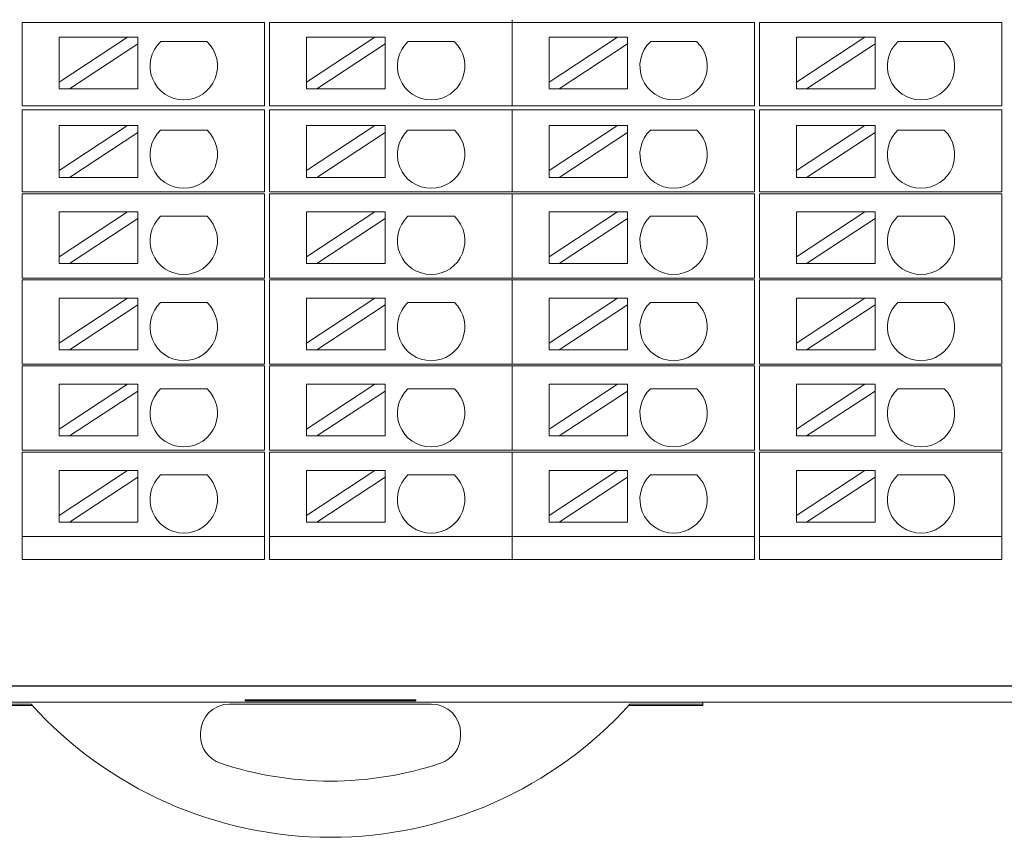
# Model space of a CAD drawing. Units: inches. Extents: x 4769 to 6140, y -44256 to -43728.
# Drawn here: x 5947 to 5991, y -44018 to -43982 of the extents above; entities that cross this region are included whole.
import ezdxf

# ---------------------------------------------------------------- set-up
doc = ezdxf.new("R2010")
doc.units = ezdxf.units.IN
doc.header["$MEASUREMENT"] = 0
for name, color, linetype, lineweight in [('2', 7, 'Continuous', 18), ('4', 7, 'Continuous', 18), ('DIM', 3, 'Continuous', 13)]:
    doc.layers.add(name, color=color, linetype=linetype, lineweight=lineweight)

msp = doc.modelspace()

# ---------------------------------------------------------------- linework, layer by layer
at = {"layer": '2', "color": 7, "linetype": 'Continuous'}
for p, q in [((5947.198, -43985.784), (5947.198, -43982.084)), ((5947.698, -43982.084), (5947.198, -43982.084)), ((5956.981, -43982.084), (5947.698, -43982.084)), ((5957.981, -43982.084), (5956.981, -43982.084)), ((5957.981, -43982.084), (5957.981, -43985.784)), ((5958.698, -43982.084), (5958.198, -43982.084)), ((5958.198, -43985.784), (5958.198, -43982.084)), ((5967.981, -43982.084), (5958.698, -43982.084)), ((5968.981, -43982.084), (5967.981, -43982.084)), ((5969.481, -43982.084), (5968.981, -43982.084)), ((5968.981, -43985.784), (5968.981, -43982.084)), ((5968.981, -43982.084), (5968.981, -43985.784)), ((5978.765, -43982.084), (5969.481, -43982.084)), ((5979.765, -43982.084), (5978.765, -43982.084)), ((5979.765, -43982.084), (5979.765, -43985.784)), ((5980.481, -43982.084), (5979.981, -43982.084)), ((5979.981, -43985.784), (5979.981, -43982.084)), ((5989.765, -43982.084), (5980.481, -43982.084)), ((5990.765, -43982.084), (5989.765, -43982.084)), ((5990.765, -43982.084), (5990.765, -43985.784)), ((5951.885, -43982.732), (5948.845, -43982.732)), ((5951.885, -43982.732), (5948.845, -43984.732)), ((5948.845, -43984.732), (5948.845, -43982.732)), ((5949.3, -43985.032), (5952.34, -43983.031)), ((5952.34, -43982.732), (5951.885, -43982.732)), ((5952.34, -43983.031), (5952.34, -43982.732)), ((5952.34, -43985.032), (5952.34, -43983.031)), ((5953.352, -43982.931), (5955.418, -43982.931)), ((5962.885, -43982.732), (5959.845, -43982.732)), ((5962.885, -43982.732), (5959.845, -43984.732)), ((5959.845, -43984.732), (5959.845, -43982.732)), ((5960.3, -43985.032), (5963.34, -43983.031)), ((5963.34, -43982.732), (5962.885, -43982.732)), ((5963.34, -43983.031), (5963.34, -43982.732)), ((5963.34, -43985.032), (5963.34, -43983.031)), ((5964.352, -43982.931), (5966.418, -43982.931)), ((5973.669, -43982.732), (5970.629, -43982.732)), ((5973.669, -43982.732), (5970.629, -43984.732)), ((5970.629, -43984.732), (5970.629, -43982.732)), ((5971.084, -43985.032), (5974.124, -43983.031)), ((5974.124, -43982.732), (5973.669, -43982.732)), ((5974.124, -43983.031), (5974.124, -43982.732)), ((5974.124, -43985.032), (5974.124, -43983.031)), ((5975.136, -43982.931), (5977.202, -43982.931)), ((5984.669, -43982.732), (5981.629, -43982.732)), ((5984.669, -43982.732), (5981.629, -43984.732)), ((5981.629, -43984.732), (5981.629, -43982.732)), ((5982.084, -43985.032), (5985.124, -43983.031)), ((5985.124, -43982.732), (5984.669, -43982.732)), ((5985.124, -43983.031), (5985.124, -43982.732)), ((5985.124, -43985.032), (5985.124, -43983.031)), ((5986.136, -43982.931), (5988.202, -43982.931)), ((5948.845, -43984.732), (5948.845, -43985.032)), ((5959.845, -43984.732), (5959.845, -43985.032)), ((5970.629, -43984.732), (5970.629, -43985.032)), ((5981.629, -43984.732), (5981.629, -43985.032)), ((5948.845, -43985.032), (5949.3, -43985.032)), ((5952.34, -43985.032), (5949.3, -43985.032)), ((5959.845, -43985.032), (5960.3, -43985.032)), ((5963.34, -43985.032), (5960.3, -43985.032)), ((5970.629, -43985.032), (5971.084, -43985.032)), ((5974.124, -43985.032), (5971.084, -43985.032)), ((5981.629, -43985.032), (5982.084, -43985.032)), ((5985.124, -43985.032), (5982.084, -43985.032)), ((5947.698, -43985.784), (5947.198, -43985.784)), ((5947.198, -43989.614), (5947.198, -43985.964)), ((5947.198, -43985.964), (5947.698, -43985.964)), ((5956.981, -43985.784), (5947.698, -43985.784)), ((5947.698, -43985.964), (5956.981, -43985.964)), ((5957.981, -43985.784), (5956.981, -43985.784)), ((5956.981, -43985.964), (5957.981, -43985.964)), ((5957.981, -43985.964), (5957.981, -43989.614)), ((5958.698, -43985.784), (5958.198, -43985.784)), ((5958.198, -43985.964), (5958.698, -43985.964)), ((5958.198, -43989.614), (5958.198, -43985.964)), ((5967.981, -43985.784), (5958.698, -43985.784)), ((5958.698, -43985.964), (5967.981, -43985.964)), ((5968.981, -43985.784), (5967.981, -43985.784)), ((5967.981, -43985.964), (5968.981, -43985.964)), ((5969.481, -43985.784), (5968.981, -43985.784)), ((5968.981, -43985.964), (5969.481, -43985.964)), ((5968.981, -43989.614), (5968.981, -43985.964)), ((5968.981, -43985.964), (5968.981, -43989.614)), ((5978.765, -43985.784), (5969.481, -43985.784)), ((5969.481, -43985.964), (5978.765, -43985.964)), ((5979.765, -43985.784), (5978.765, -43985.784)), ((5978.765, -43985.964), (5979.765, -43985.964)), ((5979.765, -43985.964), (5979.765, -43989.614)), ((5980.481, -43985.784), (5979.981, -43985.784)), ((5979.981, -43985.964), (5980.481, -43985.964)), ((5979.981, -43989.614), (5979.981, -43985.964)), ((5989.765, -43985.784), (5980.481, -43985.784)), ((5980.481, -43985.964), (5989.765, -43985.964)), ((5990.765, -43985.784), (5989.765, -43985.784)), ((5989.765, -43985.964), (5990.765, -43985.964)), ((5990.765, -43985.964), (5990.765, -43989.614)), ((5951.885, -43986.666), (5948.845, -43988.667)), ((5951.885, -43986.666), (5948.845, -43986.666)), ((5948.845, -43988.667), (5948.845, -43986.666)), ((5949.3, -43988.966), (5952.34, -43986.965)), ((5952.34, -43986.666), (5951.885, -43986.666)), ((5952.34, -43986.965), (5952.34, -43986.666)), ((5952.34, -43988.966), (5952.34, -43986.965)), ((5953.352, -43986.865), (5955.418, -43986.865)), ((5962.885, -43986.666), (5959.845, -43988.667)), ((5962.885, -43986.666), (5959.845, -43986.666)), ((5959.845, -43988.667), (5959.845, -43986.666)), ((5960.3, -43988.966), (5963.34, -43986.965)), ((5963.34, -43986.666), (5962.885, -43986.666)), ((5963.34, -43986.965), (5963.34, -43986.666)), ((5963.34, -43988.966), (5963.34, -43986.965)), ((5964.352, -43986.865), (5966.418, -43986.865)), ((5973.669, -43986.666), (5970.629, -43988.667)), ((5973.669, -43986.666), (5970.629, -43986.666)), ((5970.629, -43988.667), (5970.629, -43986.666)), ((5971.084, -43988.966), (5974.124, -43986.965)), ((5974.124, -43986.666), (5973.669, -43986.666)), ((5974.124, -43986.965), (5974.124, -43986.666)), ((5974.124, -43988.966), (5974.124, -43986.965)), ((5975.136, -43986.865), (5977.202, -43986.865)), ((5984.669, -43986.666), (5981.629, -43988.667)), ((5984.669, -43986.666), (5981.629, -43986.666)), ((5981.629, -43988.667), (5981.629, -43986.666)), ((5982.084, -43988.966), (5985.124, -43986.965)), ((5985.124, -43986.666), (5984.669, -43986.666)), ((5985.124, -43986.965), (5985.124, -43986.666)), ((5985.124, -43988.966), (5985.124, -43986.965)), ((5986.136, -43986.865), (5988.202, -43986.865)), ((5948.845, -43988.667), (5948.845, -43988.966)), ((5959.845, -43988.667), (5959.845, -43988.966)), ((5970.629, -43988.667), (5970.629, -43988.966)), ((5981.629, -43988.667), (5981.629, -43988.966)), ((5948.845, -43988.966), (5949.3, -43988.966)), ((5952.34, -43988.966), (5949.3, -43988.966)), ((5959.845, -43988.966), (5960.3, -43988.966)), ((5963.34, -43988.966), (5960.3, -43988.966)), ((5970.629, -43988.966), (5971.084, -43988.966)), ((5974.124, -43988.966), (5971.084, -43988.966)), ((5981.629, -43988.966), (5982.084, -43988.966)), ((5985.124, -43988.966), (5982.084, -43988.966)), ((5947.198, -43989.614), (5947.698, -43989.614)), ((5947.698, -43989.614), (5956.981, -43989.614)), ((5956.981, -43989.614), (5957.981, -43989.614)), ((5958.198, -43989.614), (5958.698, -43989.614)), ((5958.698, -43989.614), (5967.981, -43989.614)), ((5967.981, -43989.614), (5968.981, -43989.614)), ((5968.981, -43989.614), (5969.481, -43989.614)), ((5969.481, -43989.614), (5978.765, -43989.614)), ((5978.765, -43989.614), (5979.765, -43989.614)), ((5979.981, -43989.614), (5980.481, -43989.614)), ((5980.481, -43989.614), (5989.765, -43989.614)), ((5989.765, -43989.614), (5990.765, -43989.614)), ((5947.698, -43989.694), (5947.198, -43989.694)), ((5947.198, -43993.444), (5947.198, -43989.694)), ((5956.981, -43989.694), (5947.698, -43989.694)), ((5957.981, -43989.694), (5956.981, -43989.694)), ((5957.981, -43989.694), (5957.981, -43993.444)), ((5958.198, -43993.444), (5958.198, -43989.694)), ((5958.698, -43989.694), (5958.198, -43989.694)), ((5967.981, -43989.694), (5958.698, -43989.694)), ((5968.981, -43989.694), (5967.981, -43989.694)), ((5968.981, -43993.444), (5968.981, -43989.694)), ((5969.481, -43989.694), (5968.981, -43989.694)), ((5968.981, -43989.694), (5968.981, -43993.444)), ((5978.765, -43989.694), (5969.481, -43989.694)), ((5979.765, -43989.694), (5978.765, -43989.694)), ((5979.765, -43989.694), (5979.765, -43993.444)), ((5979.981, -43993.444), (5979.981, -43989.694)), ((5980.481, -43989.694), (5979.981, -43989.694)), ((5989.765, -43989.694), (5980.481, -43989.694)), ((5990.765, -43989.694), (5989.765, -43989.694)), ((5990.765, -43989.694), (5990.765, -43993.444)), ((5948.845, -43992.501), (5948.845, -43990.5)), ((5951.885, -43990.5), (5948.845, -43990.5)), ((5951.885, -43990.5), (5948.845, -43992.501)), ((5952.34, -43990.5), (5951.885, -43990.5)), ((5952.34, -43990.799), (5952.34, -43990.5)), ((5959.845, -43992.501), (5959.845, -43990.5)), ((5962.885, -43990.5), (5959.845, -43990.5)), ((5962.885, -43990.5), (5959.845, -43992.501)), ((5963.34, -43990.5), (5962.885, -43990.5)), ((5963.34, -43990.799), (5963.34, -43990.5)), ((5970.629, -43992.501), (5970.629, -43990.5)), ((5973.669, -43990.5), (5970.629, -43990.5)), ((5973.669, -43990.5), (5970.629, -43992.501)), ((5974.124, -43990.5), (5973.669, -43990.5)), ((5974.124, -43990.799), (5974.124, -43990.5)), ((5981.629, -43992.501), (5981.629, -43990.5)), ((5984.669, -43990.5), (5981.629, -43990.5)), ((5984.669, -43990.5), (5981.629, -43992.501)), ((5985.124, -43990.5), (5984.669, -43990.5)), ((5985.124, -43990.799), (5985.124, -43990.5)), ((5949.3, -43992.8), (5952.34, -43990.799)), ((5952.34, -43992.8), (5952.34, -43990.799)), ((5953.352, -43990.699), (5955.418, -43990.699)), ((5960.3, -43992.8), (5963.34, -43990.799)), ((5963.34, -43992.8), (5963.34, -43990.799)), ((5964.352, -43990.699), (5966.418, -43990.699)), ((5971.084, -43992.8), (5974.124, -43990.799)), ((5974.124, -43992.8), (5974.124, -43990.799)), ((5975.136, -43990.699), (5977.202, -43990.699)), ((5982.084, -43992.8), (5985.124, -43990.799)), ((5985.124, -43992.8), (5985.124, -43990.799)), ((5986.136, -43990.699), (5988.202, -43990.699)), ((5948.845, -43992.501), (5948.845, -43992.8)), ((5959.845, -43992.501), (5959.845, -43992.8)), ((5970.629, -43992.501), (5970.629, -43992.8)), ((5981.629, -43992.501), (5981.629, -43992.8)), ((5948.845, -43992.8), (5949.3, -43992.8)), ((5952.34, -43992.8), (5949.3, -43992.8)), ((5959.845, -43992.8), (5960.3, -43992.8)), ((5963.34, -43992.8), (5960.3, -43992.8)), ((5970.629, -43992.8), (5971.084, -43992.8)), ((5974.124, -43992.8), (5971.084, -43992.8)), ((5981.629, -43992.8), (5982.084, -43992.8)), ((5985.124, -43992.8), (5982.084, -43992.8)), ((5947.698, -43993.444), (5947.198, -43993.444)), ((5947.198, -43993.524), (5947.698, -43993.524)), ((5947.198, -43997.274), (5947.198, -43993.524)), ((5947.698, -43993.444), (5956.981, -43993.444)), ((5956.981, -43993.524), (5947.698, -43993.524)), ((5956.981, -43993.444), (5957.981, -43993.444)), ((5957.981, -43993.524), (5956.981, -43993.524)), ((5957.981, -43993.524), (5957.981, -43997.274)), ((5958.698, -43993.444), (5958.198, -43993.444)), ((5958.198, -43997.274), (5958.198, -43993.524)), ((5958.198, -43993.524), (5958.698, -43993.524)), ((5958.698, -43993.444), (5967.981, -43993.444)), ((5967.981, -43993.524), (5958.698, -43993.524)), ((5967.981, -43993.444), (5968.981, -43993.444)), ((5968.981, -43993.524), (5967.981, -43993.524)), ((5969.481, -43993.444), (5968.981, -43993.444)), ((5968.981, -43993.524), (5969.481, -43993.524)), ((5968.981, -43997.274), (5968.981, -43993.524)), ((5968.981, -43993.524), (5968.981, -43997.274)), ((5969.481, -43993.444), (5978.765, -43993.444)), ((5978.765, -43993.524), (5969.481, -43993.524)), ((5978.765, -43993.444), (5979.765, -43993.444)), ((5979.765, -43993.524), (5978.765, -43993.524)), ((5979.765, -43993.524), (5979.765, -43997.274)), ((5980.481, -43993.444), (5979.981, -43993.444)), ((5979.981, -43997.274), (5979.981, -43993.524)), ((5979.981, -43993.524), (5980.481, -43993.524)), ((5980.481, -43993.444), (5989.765, -43993.444)), ((5989.765, -43993.524), (5980.481, -43993.524)), ((5989.765, -43993.444), (5990.765, -43993.444)), ((5990.765, -43993.524), (5989.765, -43993.524)), ((5990.765, -43993.524), (5990.765, -43997.274)), ((5951.885, -43994.334), (5948.845, -43996.335)), ((5951.885, -43994.334), (5948.845, -43994.334)), ((5948.845, -43996.335), (5948.845, -43994.334)), ((5952.34, -43994.334), (5951.885, -43994.334)), ((5952.34, -43994.633), (5952.34, -43994.334)), ((5962.885, -43994.334), (5959.845, -43996.335)), ((5962.885, -43994.334), (5959.845, -43994.334)), ((5959.845, -43996.335), (5959.845, -43994.334)), ((5963.34, -43994.334), (5962.885, -43994.334)), ((5963.34, -43994.633), (5963.34, -43994.334)), ((5973.669, -43994.334), (5970.629, -43996.335)), ((5973.669, -43994.334), (5970.629, -43994.334)), ((5970.629, -43996.335), (5970.629, -43994.334)), ((5974.124, -43994.334), (5973.669, -43994.334)), ((5974.124, -43994.633), (5974.124, -43994.334)), ((5984.669, -43994.334), (5981.629, -43996.335)), ((5984.669, -43994.334), (5981.629, -43994.334)), ((5981.629, -43996.335), (5981.629, -43994.334)), ((5985.124, -43994.334), (5984.669, -43994.334)), ((5985.124, -43994.633), (5985.124, -43994.334)), ((5949.3, -43996.634), (5952.34, -43994.633)), ((5952.34, -43996.634), (5952.34, -43994.633)), ((5953.352, -43994.533), (5955.418, -43994.533)), ((5960.3, -43996.634), (5963.34, -43994.633)), ((5963.34, -43996.634), (5963.34, -43994.633)), ((5964.352, -43994.533), (5966.418, -43994.533)), ((5971.084, -43996.634), (5974.124, -43994.633)), ((5974.124, -43996.634), (5974.124, -43994.633)), ((5975.136, -43994.533), (5977.202, -43994.533)), ((5982.084, -43996.634), (5985.124, -43994.633)), ((5985.124, -43996.634), (5985.124, -43994.633)), ((5986.136, -43994.533), (5988.202, -43994.533)), ((5948.845, -43996.335), (5948.845, -43996.634)), ((5948.845, -43996.634), (5949.3, -43996.634)), ((5952.34, -43996.634), (5949.3, -43996.634)), ((5959.845, -43996.335), (5959.845, -43996.634)), ((5959.845, -43996.634), (5960.3, -43996.634)), ((5963.34, -43996.634), (5960.3, -43996.634)), ((5970.629, -43996.335), (5970.629, -43996.634)), ((5970.629, -43996.634), (5971.084, -43996.634)), ((5974.124, -43996.634), (5971.084, -43996.634)), ((5981.629, -43996.335), (5981.629, -43996.634)), ((5981.629, -43996.634), (5982.084, -43996.634)), ((5985.124, -43996.634), (5982.084, -43996.634)), ((5947.198, -43997.274), (5947.698, -43997.274)), ((5947.198, -44001.104), (5947.198, -43997.354)), ((5947.698, -43997.354), (5947.198, -43997.354)), ((5947.698, -43997.274), (5956.981, -43997.274)), ((5956.981, -43997.354), (5947.698, -43997.354)), ((5956.981, -43997.274), (5957.981, -43997.274)), ((5957.981, -43997.354), (5956.981, -43997.354)), ((5957.981, -43997.354), (5957.981, -44001.104)), ((5958.198, -43997.274), (5958.698, -43997.274)), ((5958.198, -44001.104), (5958.198, -43997.354)), ((5958.698, -43997.354), (5958.198, -43997.354)), ((5958.698, -43997.274), (5967.981, -43997.274)), ((5967.981, -43997.354), (5958.698, -43997.354)), ((5967.981, -43997.274), (5968.981, -43997.274)), ((5968.981, -43997.354), (5967.981, -43997.354)), ((5968.981, -43997.274), (5969.481, -43997.274)), ((5968.981, -44001.104), (5968.981, -43997.354)), ((5969.481, -43997.354), (5968.981, -43997.354)), ((5968.981, -43997.354), (5968.981, -44001.104)), ((5969.481, -43997.274), (5978.765, -43997.274)), ((5978.765, -43997.354), (5969.481, -43997.354)), ((5978.765, -43997.274), (5979.765, -43997.274)), ((5979.765, -43997.354), (5978.765, -43997.354)), ((5979.765, -43997.354), (5979.765, -44001.104)), ((5979.981, -43997.274), (5980.481, -43997.274)), ((5980.481, -43997.354), (5979.981, -43997.354)), ((5979.981, -44001.104), (5979.981, -43997.354)), ((5980.481, -43997.274), (5989.765, -43997.274)), ((5989.765, -43997.354), (5980.481, -43997.354)), ((5989.765, -43997.274), (5990.765, -43997.274)), ((5990.765, -43997.354), (5989.765, -43997.354)), ((5990.765, -43997.354), (5990.765, -44001.104)), ((5951.885, -43998.168), (5948.845, -44000.169)), ((5951.885, -43998.168), (5948.845, -43998.168)), ((5948.845, -44000.169), (5948.845, -43998.168)), ((5952.34, -43998.168), (5951.885, -43998.168)), ((5952.34, -43998.468), (5952.34, -43998.168)), ((5953.352, -43998.368), (5955.418, -43998.368)), ((5962.885, -43998.168), (5959.845, -44000.169)), ((5962.885, -43998.168), (5959.845, -43998.168)), ((5959.845, -44000.169), (5959.845, -43998.168)), ((5963.34, -43998.168), (5962.885, -43998.168)), ((5963.34, -43998.468), (5963.34, -43998.168)), ((5964.352, -43998.368), (5966.418, -43998.368)), ((5973.669, -43998.168), (5970.629, -44000.169)), ((5973.669, -43998.168), (5970.629, -43998.168)), ((5970.629, -44000.169), (5970.629, -43998.168)), ((5974.124, -43998.168), (5973.669, -43998.168)), ((5974.124, -43998.468), (5974.124, -43998.168)), ((5975.136, -43998.368), (5977.202, -43998.368)), ((5984.669, -43998.168), (5981.629, -44000.169)), ((5984.669, -43998.168), (5981.629, -43998.168)), ((5981.629, -44000.169), (5981.629, -43998.168)), ((5985.124, -43998.168), (5984.669, -43998.168)), ((5985.124, -43998.468), (5985.124, -43998.168)), ((5986.136, -43998.368), (5988.202, -43998.368)), ((5949.3, -44000.468), (5952.34, -43998.468)), ((5952.34, -44000.468), (5952.34, -43998.468)), ((5960.3, -44000.468), (5963.34, -43998.468)), ((5963.34, -44000.468), (5963.34, -43998.468)), ((5971.084, -44000.468), (5974.124, -43998.468)), ((5974.124, -44000.468), (5974.124, -43998.468)), ((5982.084, -44000.468), (5985.124, -43998.468)), ((5985.124, -44000.468), (5985.124, -43998.468)), ((5948.845, -44000.169), (5948.845, -44000.468)), ((5959.845, -44000.169), (5959.845, -44000.468)), ((5970.629, -44000.169), (5970.629, -44000.468)), ((5981.629, -44000.169), (5981.629, -44000.468)), ((5948.845, -44000.468), (5949.3, -44000.468)), ((5952.34, -44000.468), (5949.3, -44000.468)), ((5959.845, -44000.468), (5960.3, -44000.468)), ((5963.34, -44000.468), (5960.3, -44000.468)), ((5970.629, -44000.468), (5971.084, -44000.468)), ((5974.124, -44000.468), (5971.084, -44000.468)), ((5981.629, -44000.468), (5982.084, -44000.468)), ((5985.124, -44000.468), (5982.084, -44000.468)), ((5947.698, -44001.104), (5947.198, -44001.104)), ((5947.198, -44004.934), (5947.198, -44001.184)), ((5947.198, -44001.184), (5947.698, -44001.184)), ((5947.698, -44001.104), (5956.981, -44001.104)), ((5956.981, -44001.184), (5947.698, -44001.184)), ((5957.981, -44001.104), (5956.981, -44001.104)), ((5956.981, -44001.184), (5957.981, -44001.184)), ((5957.981, -44001.184), (5957.981, -44004.934)), ((5958.698, -44001.104), (5958.198, -44001.104)), ((5958.198, -44004.934), (5958.198, -44001.184)), ((5958.198, -44001.184), (5958.698, -44001.184)), ((5958.698, -44001.104), (5967.981, -44001.104)), ((5967.981, -44001.184), (5958.698, -44001.184)), ((5968.981, -44001.104), (5967.981, -44001.104)), ((5967.981, -44001.184), (5968.981, -44001.184)), ((5969.481, -44001.104), (5968.981, -44001.104)), ((5968.981, -44001.184), (5969.481, -44001.184)), ((5968.981, -44004.934), (5968.981, -44001.184)), ((5968.981, -44001.184), (5968.981, -44004.934)), ((5969.481, -44001.104), (5978.765, -44001.104)), ((5978.765, -44001.184), (5969.481, -44001.184)), ((5979.765, -44001.104), (5978.765, -44001.104)), ((5978.765, -44001.184), (5979.765, -44001.184)), ((5979.765, -44001.184), (5979.765, -44004.934)), ((5980.481, -44001.104), (5979.981, -44001.104)), ((5979.981, -44004.934), (5979.981, -44001.184)), ((5979.981, -44001.184), (5980.481, -44001.184)), ((5980.481, -44001.104), (5989.765, -44001.104)), ((5989.765, -44001.184), (5980.481, -44001.184)), ((5990.765, -44001.104), (5989.765, -44001.104)), ((5989.765, -44001.184), (5990.765, -44001.184)), ((5990.765, -44001.184), (5990.765, -44004.934)), ((5951.885, -44002.003), (5948.845, -44004.003)), ((5951.885, -44002.003), (5948.845, -44002.003)), ((5948.845, -44004.003), (5948.845, -44002.003)), ((5949.3, -44004.303), (5952.34, -44002.302)), ((5952.34, -44002.003), (5951.885, -44002.003)), ((5952.34, -44002.302), (5952.34, -44002.003)), ((5952.34, -44004.303), (5952.34, -44002.302)), ((5953.352, -44002.202), (5955.418, -44002.202)), ((5962.885, -44002.003), (5959.845, -44004.003)), ((5962.885, -44002.003), (5959.845, -44002.003)), ((5959.845, -44004.003), (5959.845, -44002.003)), ((5960.3, -44004.303), (5963.34, -44002.302)), ((5963.34, -44002.003), (5962.885, -44002.003)), ((5963.34, -44002.302), (5963.34, -44002.003)), ((5963.34, -44004.303), (5963.34, -44002.302)), ((5964.352, -44002.202), (5966.418, -44002.202)), ((5973.669, -44002.003), (5970.629, -44004.003)), ((5973.669, -44002.003), (5970.629, -44002.003)), ((5970.629, -44004.003), (5970.629, -44002.003)), ((5971.084, -44004.303), (5974.124, -44002.302)), ((5974.124, -44002.003), (5973.669, -44002.003)), ((5974.124, -44002.302), (5974.124, -44002.003)), ((5974.124, -44004.303), (5974.124, -44002.302)), ((5975.136, -44002.202), (5977.202, -44002.202)), ((5984.669, -44002.003), (5981.629, -44004.003)), ((5984.669, -44002.003), (5981.629, -44002.003)), ((5981.629, -44004.003), (5981.629, -44002.003)), ((5982.084, -44004.303), (5985.124, -44002.302)), ((5985.124, -44002.003), (5984.669, -44002.003)), ((5985.124, -44002.302), (5985.124, -44002.003)), ((5985.124, -44004.303), (5985.124, -44002.302)), ((5986.136, -44002.202), (5988.202, -44002.202)), ((5948.845, -44004.003), (5948.845, -44004.303)), ((5959.845, -44004.003), (5959.845, -44004.303)), ((5970.629, -44004.003), (5970.629, -44004.303)), ((5981.629, -44004.003), (5981.629, -44004.303)), ((5948.845, -44004.303), (5949.3, -44004.303)), ((5952.34, -44004.303), (5949.3, -44004.303)), ((5959.845, -44004.303), (5960.3, -44004.303)), ((5963.34, -44004.303), (5960.3, -44004.303)), ((5970.629, -44004.303), (5971.084, -44004.303)), ((5974.124, -44004.303), (5971.084, -44004.303)), ((5981.629, -44004.303), (5982.084, -44004.303)), ((5985.124, -44004.303), (5982.084, -44004.303)), ((5947.198, -44005.955), (5947.198, -44004.934)), ((5947.698, -44004.934), (5947.198, -44004.934)), ((5947.198, -44004.934), (5947.698, -44004.934)), ((5947.698, -44004.934), (5956.981, -44004.934)), ((5956.981, -44004.934), (5947.698, -44004.934)), ((5957.981, -44004.934), (5956.981, -44004.934)), ((5956.981, -44004.934), (5957.981, -44004.934)), ((5957.981, -44004.934), (5957.981, -44005.955)), ((5958.198, -44004.934), (5958.698, -44004.934)), ((5958.198, -44005.955), (5958.198, -44004.934)), ((5958.698, -44004.934), (5958.198, -44004.934)), ((5967.981, -44004.934), (5958.698, -44004.934)), ((5958.698, -44004.934), (5967.981, -44004.934)), ((5967.981, -44004.934), (5968.981, -44004.934)), ((5968.981, -44004.934), (5967.981, -44004.934)), ((5968.981, -44005.955), (5968.981, -44004.934)), ((5969.481, -44004.934), (5968.981, -44004.934)), ((5968.981, -44004.934), (5969.481, -44004.934)), ((5968.981, -44004.934), (5968.981, -44005.955)), ((5969.481, -44004.934), (5978.765, -44004.934)), ((5978.765, -44004.934), (5969.481, -44004.934)), ((5979.765, -44004.934), (5978.765, -44004.934)), ((5978.765, -44004.934), (5979.765, -44004.934)), ((5979.765, -44004.934), (5979.765, -44005.955)), ((5979.981, -44005.955), (5979.981, -44004.934)), ((5980.481, -44004.934), (5979.981, -44004.934)), ((5979.981, -44004.934), (5980.481, -44004.934)), ((5989.765, -44004.934), (5980.481, -44004.934)), ((5980.481, -44004.934), (5989.765, -44004.934)), ((5990.765, -44004.934), (5989.765, -44004.934)), ((5989.765, -44004.934), (5990.765, -44004.934)), ((5990.765, -44004.934), (5990.765, -44005.955)), ((5947.698, -44005.955), (5947.198, -44005.955)), ((5947.698, -44005.955), (5956.981, -44005.955)), ((5957.981, -44005.955), (5956.981, -44005.955)), ((5958.698, -44005.955), (5958.198, -44005.955)), ((5958.698, -44005.955), (5967.981, -44005.955)), ((5959.198, -44005.955), (5968.481, -44005.955)), ((5968.981, -44005.955), (5967.981, -44005.955)), ((5968.481, -44005.955), (5968.981, -44005.955)), ((5969.481, -44005.955), (5968.981, -44005.955)), ((5969.481, -44005.955), (5978.765, -44005.955)), ((5979.765, -44005.955), (5978.765, -44005.955)), ((5980.481, -44005.955), (5979.981, -44005.955)), ((5980.481, -44005.955), (5989.765, -44005.955)), ((5990.765, -44005.955), (5989.765, -44005.955))]:
    msp.add_line(p, q, dxfattribs=at)
for centre in [(5954.385, -43984.019), (5965.385, -43984.019), (5976.169, -43984.019), (5987.169, -43984.019), (5954.385, -43987.953), (5965.385, -43987.953), (5976.169, -43987.953), (5987.169, -43987.953), (5954.385, -43991.787), (5965.385, -43991.787), (5976.169, -43991.787), (5987.169, -43991.787), (5954.385, -43995.621), (5965.385, -43995.621), (5976.169, -43995.621), (5987.169, -43995.621), (5954.385, -43999.455), (5965.385, -43999.455), (5976.169, -43999.455), (5987.169, -43999.455), (5954.385, -44003.289), (5965.385, -44003.289), (5976.169, -44003.289), (5987.169, -44003.289)]:
    msp.add_arc(centre, 1.5, 133.5224, 46.4776, dxfattribs=at)
at = {"layer": '4', "color": 7, "linetype": 'Continuous', "lineweight": 5}
msp.add_line((6021.932, -44011.583), (5920.747, -44011.583), dxfattribs=at)
at = {"layer": '4', "color": 7, "linetype": 'Continuous'}
for p, q in [((6021.932, -44011.595), (5920.759, -44011.595)), ((5899.213, -44012.303), (6022.639, -44012.303)), ((5947.596, -44012.402), (5944.36, -44012.402)), ((5956.425, -44012.391), (5965.396, -44012.391)), ((5964.71, -44012.203), (5957.11, -44012.203)), ((5957.11, -44012.203), (5957.11, -44012.25)), ((5957.11, -44012.25), (5964.71, -44012.25)), ((5964.71, -44012.25), (5964.71, -44012.203)), ((5977.46, -44012.402), (5974.225, -44012.402)), ((5977.46, -44012.303), (5977.46, -44012.402)), ((5977.46, -44012.402), (5977.46, -44012.454)), ((5947.644, -44012.454), (5944.36, -44012.454)), ((5977.46, -44012.454), (5974.177, -44012.454)), ((5955.125, -44013.787), (5955.125, -44013.691)), ((5966.696, -44013.691), (5966.696, -44013.787))]:
    msp.add_line(p, q, dxfattribs=at)
for centre, radius, start, end in [((5960.91, -44000.377), 17.94, 222.0861, 317.9139), ((5956.425, -44013.691), 1.3, 90, 180), ((5965.396, -44013.691), 1.3, 0, 90), ((5956.425, -44013.787), 1.3, 180, 251.5072), ((5965.396, -44013.787), 1.3, 288.4928, 0), ((5960.91, -44000.377), 15.44, 251.5072, 288.4928)]:
    msp.add_arc(centre, radius, start, end, dxfattribs=at)
at = {"layer": 'DIM', "color": 3}
msp.add_line((5968.981, -43985.784), (5968.981, -43981.954), dxfattribs=at)

doc.saveas('drawing.dxf')
